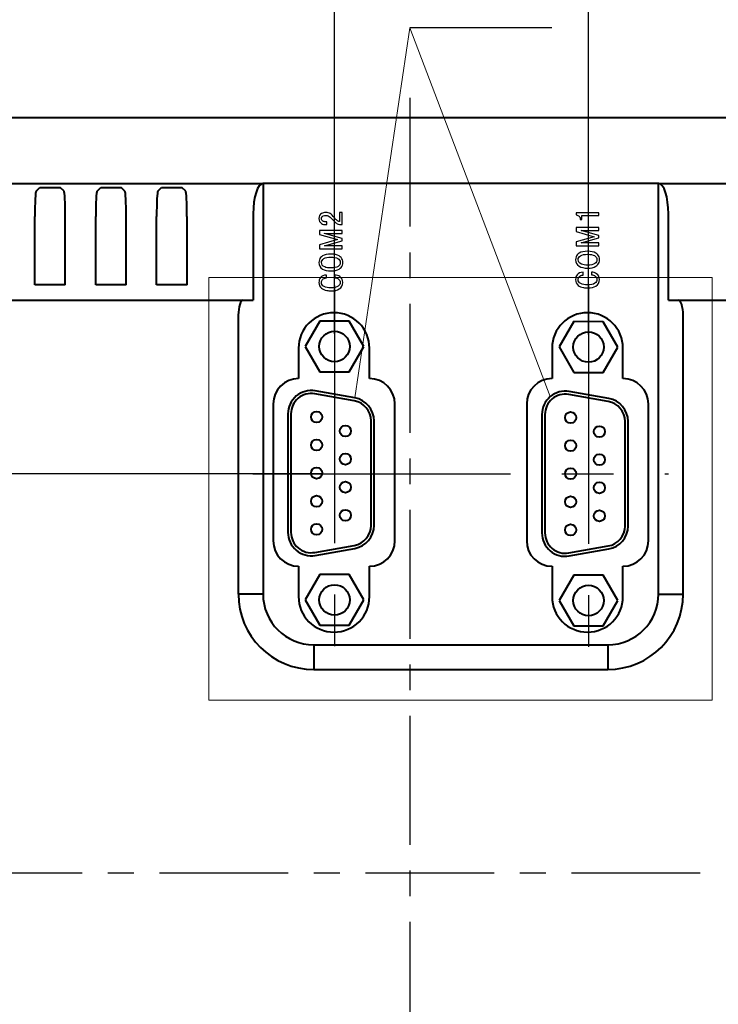
# Model space of a CAD drawing. Units: millimetres. Extents: x 2673 to 3093, y 1129 to 1426.
# Drawn here: x 2988 to 3023, y 1327 to 1375 of the extents above; entities that cross this region are included whole.
import ezdxf
from ezdxf.lldxf.tags import DXFTag

# ---------------------------------------------------------------- set-up
doc = ezdxf.new("R2010")
doc.units = ezdxf.units.MM
doc.linetypes.add('CENTER', pattern=[10.16, 6.35, -1.27, 1.27, -1.27])
for name, color, linetype, lineweight in [('help', 4, 'New Line1', 15), ('main', 5, 'Continuous', 40), ('text', 7, 'Continuous', 25), ('ОСЕВЫЕ', 1, 'CENTER', 25), ('РАЗМЕРЫ', 7, 'Continuous', 25)]:
    doc.layers.add(name, color=color, linetype=linetype, lineweight=lineweight)
doc.styles.add('GOST', font='GOST.shx', dxfattribs={"width": 0.8, "oblique": 15})
tags = doc.linetypes.add('New Line1', pattern=[0.8, 0.5, -0.3]).pattern_tags.tags
tags[6:7] = [DXFTag(74, 4), DXFTag(75, 0), DXFTag(340, '0'), DXFTag(46, 1.0), DXFTag(50, 0.0), DXFTag(44, 0.0), DXFTag(45, 0.0)]
tags[4:5] = [DXFTag(74, 4), DXFTag(75, 0), DXFTag(340, '0'), DXFTag(46, 1.0), DXFTag(50, 0.0), DXFTag(44, 0.0), DXFTag(45, 0.0)]
doc.dimstyles.get("Standard").update_dxf_attribs({"dimtxt": 3.5, "dimasz": 4, "dimexe": 1, "dimexo": 0.625, "dimgap": 1, "dimtad": 1, "dimdec": 1, "dimrnd": 0.5, "dimtxsty": 'GOST', "dimcen": 0.09, "dimclrd": 256, "dimclre": 256, "dimclrt": 256, "dimadec": 0, "dimazin": 2, "dimtfac": 1, "dimtofl": 0, "dimtmove": 0, "dimatfit": 1, "dimfxl": 0, "dimtolj": 1, "dimtzin": 0, "dimlwd": -1, "dimlwe": -1, "dimarcsym": 0})

# ---------------------------------------------------------------- blocks, each defined once
blk = doc.blocks.new('*D281')
at = {"layer": 'Defpoints', "color": 0}
for p in [(3055.336, 1387.573), (3055.336, 1365.323), (3016.383, 1360.947)]:
    blk.add_point(p, dxfattribs=at)
at = {"layer": 'РАЗМЕРЫ'}
for p, q in [((3016.383, 1361.572), (3016.383, 1388.573)), ((3055.336, 1365.948), (3055.336, 1388.573)), ((3020.383, 1387.573), (3051.336, 1387.573))]:
    blk.add_line(p, q, dxfattribs=at)
for points in [[(3020.383, 1388.24), (3020.383, 1386.906), (3016.383, 1387.573)], [(3051.336, 1386.906), (3051.336, 1388.24), (3055.336, 1387.573)]]:
    blk.add_solid(points, dxfattribs=at)
at = {"layer": 'РАЗМЕРЫ', "ltscale": 2, "insert": (3035.859, 1390.323), "char_height": 3.5, "attachment_point": 5, "style": 'GOST'}
blk.add_mtext('78', dxfattribs=at)
blk = doc.blocks.new('*D287')
at = {"layer": 'Defpoints', "color": 0}
for p in [(3003.861, 1387.573), (3003.861, 1359.285), (3016.386, 1359.256)]:
    blk.add_point(p, dxfattribs=at)
at = {"layer": 'РАЗМЕРЫ'}
for p, q in [((3003.861, 1359.91), (3003.861, 1388.573)), ((3016.386, 1359.881), (3016.386, 1388.573)), ((3012.386, 1387.573), (3007.861, 1387.573))]:
    blk.add_line(p, q, dxfattribs=at)
for points in [[(3007.861, 1388.24), (3007.861, 1386.906), (3003.861, 1387.573)], [(3012.386, 1386.906), (3012.386, 1388.24), (3016.386, 1387.573)]]:
    blk.add_solid(points, dxfattribs=at)
at = {"layer": 'РАЗМЕРЫ', "ltscale": 2, "insert": (3010.123, 1390.323), "char_height": 3.5, "attachment_point": 5, "style": 'GOST'}
blk.add_mtext('25', dxfattribs=at)
blk = doc.blocks.new('*D289')
at = {"layer": 'Defpoints', "color": 0}
for p in [(2961.836, 1367.323), (2946.586, 1353.009), (3003.861, 1353.009)]:
    blk.add_point(p, dxfattribs=at)
at = {"layer": 'РАЗМЕРЫ'}
for p, q in [((2961.211, 1367.323), (2945.586, 1367.323)), ((2946.586, 1363.323), (2946.586, 1357.009)), ((3003.236, 1353.009), (2945.586, 1353.009))]:
    blk.add_line(p, q, dxfattribs=at)
for points in [[(2947.252, 1363.323), (2945.919, 1363.323), (2946.586, 1367.323)], [(2945.919, 1357.009), (2947.252, 1357.009), (2946.586, 1353.009)]]:
    blk.add_solid(points, dxfattribs=at)
at = {"layer": 'РАЗМЕРЫ', "ltscale": 2, "insert": (2943.573, 1360.166), "char_height": 3.5, "attachment_point": 5, "rotation": 90, "style": 'GOST'}
blk.add_mtext('28,5', dxfattribs=at)
blk = doc.blocks.new('*D315')
at = {"layer": 'Defpoints', "color": 0}
for p in [(3003.861, 1353.009), (2946.631, 1349.573), (2976.186, 1349.573)]:
    blk.add_point(p, dxfattribs=at)
at = {"layer": 'РАЗМЕРЫ'}
for p, q in [((2946.631, 1357.009), (2946.631, 1361.009)), ((3003.236, 1353.009), (2945.631, 1353.009)), ((2946.631, 1353.009), (2946.631, 1349.573)), ((2975.561, 1349.573), (2945.631, 1349.573)), ((2946.631, 1349.573), (2946.631, 1336.062)), ((2946.631, 1345.573), (2946.631, 1341.573))]:
    blk.add_line(p, q, dxfattribs=at)
for points in [[(2945.964, 1357.009), (2947.298, 1357.009), (2946.631, 1353.009)], [(2947.298, 1345.573), (2945.964, 1345.573), (2946.631, 1349.573)]]:
    blk.add_solid(points, dxfattribs=at)
at = {"layer": 'РАЗМЕРЫ', "ltscale": 2, "insert": (2943.881, 1338.044), "char_height": 3.5, "attachment_point": 5, "rotation": 90, "style": 'GOST'}
blk.add_mtext('7', dxfattribs=at)

msp = doc.modelspace()

# ---------------------------------------------------------------- linework, layer by layer
at = {"layer": 'help', "linetype": 'ByBlock'}
for q in [(3004.862, 1356.749), (3014.498, 1356.813)]:
    msp.add_line((3007.58, 1374.999), q, dxfattribs=at)
at = {"layer": 'help', "linetype": 'ByBlock', "lineweight": -2, "ltscale": 2}
msp.add_line((3014.58, 1374.999), (3007.58, 1374.999), dxfattribs=at)
at = {"layer": 'help', "ltscale": 4}
msp.add_lwpolyline([(2997.669, 1362.687), (3022.485, 1362.687), (3022.485, 1341.835), (2997.669, 1341.835)], close=True, dxfattribs=at)
at = {"layer": 'main'}
for p, q in [((2973.836, 1370.573), (3041.336, 1370.573)), ((2961.836, 1367.323), (3000.336, 1367.323)), ((2989.148, 1366.945), (2989.335, 1367.132)), ((2989.335, 1367.132), (2990.337, 1367.132)), ((2990.524, 1366.945), (2990.337, 1367.132)), ((2992.148, 1366.945), (2992.335, 1367.132)), ((2992.335, 1367.132), (2993.337, 1367.132)), ((2993.524, 1366.945), (2993.337, 1367.132)), ((2995.148, 1366.945), (2995.335, 1367.132)), ((2995.335, 1367.132), (2996.337, 1367.132)), ((2996.524, 1366.945), (2996.337, 1367.132)), ((3000.336, 1367.323), (3000.336, 1347.073)), ((3019.836, 1367.323), (3000.336, 1367.323)), ((3019.836, 1347.073), (3019.836, 1367.323)), ((3019.836, 1367.323), (3053.336, 1367.323)), ((2989.086, 1362.323), (2989.086, 1365.697)), ((2990.586, 1362.323), (2990.586, 1365.697)), ((2992.086, 1362.323), (2992.086, 1365.697)), ((2993.586, 1362.323), (2993.586, 1365.697)), ((2995.086, 1362.323), (2995.086, 1365.697)), ((2996.586, 1362.323), (2996.586, 1365.697)), ((2999.848, 1365.823), (2999.848, 1361.573)), ((3020.323, 1361.573), (3020.323, 1365.823)), ((2990.586, 1362.323), (2989.086, 1362.323)), ((2993.586, 1362.323), (2992.086, 1362.323)), ((2996.586, 1362.323), (2995.086, 1362.323)), ((2961.336, 1361.573), (2999.361, 1361.573)), ((2999.361, 1361.573), (2999.848, 1361.573)), ((3020.323, 1361.573), (3020.81, 1361.573)), ((3020.81, 1361.573), (3053.836, 1361.573)), ((2999.117, 1360.823), (2999.117, 1347.073)), ((3021.054, 1347.073), (3021.054, 1360.823)), ((3003.142, 1360.537), (3002.417, 1359.288)), ((3004.585, 1360.533), (3003.142, 1360.537)), ((3005.304, 1359.282), (3004.585, 1360.533)), ((3015.667, 1360.508), (3014.942, 1359.26)), ((3017.11, 1360.505), (3015.667, 1360.508)), ((3017.829, 1359.253), (3017.11, 1360.505)), ((3002.086, 1359.198), (3002.086, 1357.698)), ((3002.417, 1359.288), (3003.136, 1358.037)), ((3004.58, 1358.033), (3005.304, 1359.282)), ((3005.586, 1357.698), (3005.586, 1359.198)), ((3014.586, 1359.198), (3014.586, 1357.698)), ((3014.942, 1359.26), (3015.661, 1358.008)), ((3017.105, 1358.005), (3017.829, 1359.253)), ((3018.086, 1357.698), (3018.086, 1359.198)), ((3003.136, 1358.037), (3004.58, 1358.033)), ((3015.661, 1358.008), (3017.105, 1358.005)), ((3004.836, 1356.602), (3002.886, 1356.946)), ((3004.862, 1356.749), (3002.912, 1357.093)), ((3017.361, 1356.573), (3015.411, 1356.917)), ((3017.387, 1356.721), (3015.437, 1357.065)), ((3000.836, 1356.448), (3000.836, 1349.698)), ((3006.836, 1349.698), (3006.836, 1356.448)), ((3013.336, 1356.448), (3013.336, 1349.698)), ((3019.336, 1349.698), (3019.336, 1356.448)), ((3001.562, 1355.961), (3001.562, 1350.114)), ((3001.712, 1355.961), (3001.712, 1350.114)), ((3014.087, 1355.932), (3014.087, 1350.086)), ((3014.237, 1355.932), (3014.237, 1350.086)), ((3005.662, 1350.458), (3005.662, 1355.617)), ((3005.812, 1350.458), (3005.812, 1355.617)), ((3018.187, 1350.43), (3018.187, 1355.588)), ((3018.337, 1350.43), (3018.337, 1355.588)), ((3002.886, 1349.129), (3004.836, 1349.473)), ((3015.411, 1349.101), (3017.361, 1349.445)), ((3002.912, 1348.982), (3004.862, 1349.326)), ((3015.437, 1348.953), (3017.387, 1349.297)), ((3002.086, 1348.448), (3002.086, 1346.948)), ((3005.586, 1346.948), (3005.586, 1348.448)), ((3014.586, 1348.448), (3014.586, 1346.948)), ((3018.086, 1346.948), (3018.086, 1348.448)), ((3003.142, 1348.037), (3002.417, 1346.788)), ((3004.585, 1348.033), (3003.142, 1348.037)), ((3005.304, 1346.782), (3004.585, 1348.033)), ((3015.667, 1348.008), (3014.942, 1346.76)), ((3017.11, 1348.005), (3015.667, 1348.008)), ((3017.829, 1346.753), (3017.11, 1348.005)), ((3000.336, 1347.073), (2999.117, 1347.073)), ((3019.836, 1347.073), (3021.054, 1347.073)), ((3002.417, 1346.788), (3003.136, 1345.537)), ((3004.58, 1345.533), (3005.304, 1346.782)), ((3014.942, 1346.76), (3015.661, 1345.508)), ((3017.105, 1345.505), (3017.829, 1346.753)), ((3003.136, 1345.537), (3004.58, 1345.533)), ((3015.661, 1345.508), (3017.105, 1345.505)), ((3002.836, 1344.573), (3002.836, 1343.355)), ((3002.836, 1344.573), (3017.336, 1344.573)), ((3017.336, 1344.573), (3017.336, 1343.355)), ((3002.836, 1343.355), (3017.336, 1343.355))]:
    msp.add_line(p, q, dxfattribs=at)
for centre, radius in [((3003.861, 1359.285), 0.75), ((3016.386, 1359.256), 0.75), ((3002.977, 1355.808), 0.275), ((3015.502, 1355.779), 0.275), ((3004.397, 1355.115), 0.275), ((3016.922, 1355.086), 0.275), ((3002.977, 1354.423), 0.275), ((3015.502, 1354.394), 0.275), ((3004.397, 1353.73), 0.275), ((3016.922, 1353.701), 0.275), ((3002.977, 1353.038), 0.275), ((3015.502, 1353.009), 0.275), ((3004.397, 1352.345), 0.275), ((3016.922, 1352.316), 0.275), ((3002.977, 1351.653), 0.275), ((3015.502, 1351.624), 0.275), ((3004.397, 1350.96), 0.275), ((3016.922, 1350.931), 0.275), ((3002.977, 1350.268), 0.275), ((3015.502, 1350.239), 0.275), ((3003.861, 1346.785), 0.75), ((3016.386, 1346.756), 0.75)]:
    msp.add_circle(centre, radius, dxfattribs=at)
for centre, radius, start, end in [((3003.836, 1359.198), 1.75, 0, 180), ((3016.336, 1359.198), 1.75, 0, 180), ((3002.086, 1356.448), 1.25, 90, 180), ((3005.586, 1356.448), 1.25, 0, 90), ((3014.586, 1356.448), 1.25, 90, 180), ((3018.086, 1356.448), 1.25, 0, 90), ((3002.712, 1355.961), 1.15, 80, 180), ((3002.712, 1355.961), 1, 80, 180), ((3004.662, 1355.617), 1.15, 0, 80), ((3015.237, 1355.932), 1.15, 80, 180), ((3015.237, 1355.932), 1, 80, 180), ((3017.187, 1355.588), 1.15, 0, 80), ((3004.662, 1355.617), 1, 0, 80), ((3017.187, 1355.588), 1, 0, 80), ((3004.662, 1350.458), 1, 280, 0), ((3004.662, 1350.458), 1.15, 280, 0), ((3017.187, 1350.43), 1, 280, 0), ((3017.187, 1350.43), 1.15, 280, 0), ((3002.712, 1350.114), 1.15, 180, 280), ((3002.712, 1350.114), 1, 180, 280), ((3015.237, 1350.086), 1.15, 180, 280), ((3015.237, 1350.086), 1, 180, 280), ((3002.086, 1349.698), 1.25, 180, 270), ((3005.586, 1349.698), 1.25, 270, 0), ((3014.586, 1349.698), 1.25, 180, 270), ((3018.086, 1349.698), 1.25, 270, 0), ((3002.836, 1347.073), 3.718, 180, 270), ((3002.836, 1347.073), 2.5, 180, 270), ((3017.336, 1347.073), 3.718, 270, 0), ((3017.336, 1347.073), 2.5, 270, 0), ((3003.836, 1346.948), 1.75, 180, 0), ((3016.336, 1346.948), 1.75, 180, 0)]:
    msp.add_arc(centre, radius, start, end, dxfattribs=at)
for centre, major_axis, ratio, start_param, end_param in [((2989.151, 1365.697), (0, 1.25), 0.052408, 0.05236, 1.570796), ((2990.52, 1365.697), (0, 1.25), 0.052408, 4.712389, 6.230825), ((2992.151, 1365.697), (0, 1.25), 0.052408, 0.05236, 1.570796), ((2993.52, 1365.697), (0, 1.25), 0.052408, 4.712389, 6.230825), ((2995.151, 1365.697), (0, 1.25), 0.052408, 0.05236, 1.570796), ((2996.52, 1365.697), (0, 1.25), 0.052408, 4.712389, 6.230825), ((3000.336, 1365.823), (0, 1.5), 0.32492, 0, 1.570796), ((3019.836, 1365.823), (0, 1.5), 0.32492, 4.712389, 6.283185), ((2999.361, 1360.823), (0, 0.75), 0.32492, 0, 1.570796), ((3020.81, 1360.823), (0, 0.75), 0.32492, 4.712389, 6.283185)]:
    msp.add_ellipse(centre, major_axis=major_axis, ratio=ratio, start_param=start_param, end_param=end_param, dxfattribs=at)
at = {"layer": 'text'}
for points, knots in [([(3004.111, 1365.891), (3004.111, 1365.891), (3004.236, 1365.891), (3004.236, 1365.891), (3004.236, 1365.891), (3004.236, 1365.891), (3004.236, 1365.292), (3004.236, 1365.292), (3004.236, 1365.292), (3004.137, 1365.292), (3004.057, 1365.307), (3003.996, 1365.336), (3003.996, 1365.336), (3003.95, 1365.36), (3003.893, 1365.405), (3003.826, 1365.474), (3003.826, 1365.474), (3003.768, 1365.538), (3003.71, 1365.602), (3003.65, 1365.666), (3003.65, 1365.666), (3003.589, 1365.721), (3003.515, 1365.748), (3003.43, 1365.748), (3003.43, 1365.748), (3003.379, 1365.748), (3003.336, 1365.74), (3003.303, 1365.724), (3003.303, 1365.724), (3003.245, 1365.698), (3003.217, 1365.653), (3003.217, 1365.591), (3003.217, 1365.591), (3003.217, 1365.538), (3003.238, 1365.498), (3003.28, 1365.471), (3003.28, 1365.471), (3003.321, 1365.444), (3003.372, 1365.43), (3003.431, 1365.43), (3003.431, 1365.43), (3003.431, 1365.43), (3003.479, 1365.43), (3003.479, 1365.43), (3003.479, 1365.43), (3003.479, 1365.43), (3003.479, 1365.292), (3003.479, 1365.292), (3003.479, 1365.292), (3003.479, 1365.292), (3003.445, 1365.292), (3003.445, 1365.292), (3003.445, 1365.292), (3003.357, 1365.292), (3003.281, 1365.311), (3003.22, 1365.348), (3003.22, 1365.348), (3003.134, 1365.4), (3003.091, 1365.482), (3003.091, 1365.596), (3003.091, 1365.596), (3003.091, 1365.714), (3003.136, 1365.798), (3003.226, 1365.846), (3003.226, 1365.846), (3003.281, 1365.876), (3003.349, 1365.891), (3003.428, 1365.891), (3003.428, 1365.891), (3003.521, 1365.891), (3003.596, 1365.872), (3003.652, 1365.835), (3003.652, 1365.835), (3003.699, 1365.805), (3003.771, 1365.731), (3003.868, 1365.615), (3003.868, 1365.615), (3003.909, 1365.565), (3003.945, 1365.528), (3003.974, 1365.505), (3003.974, 1365.505), (3004.016, 1365.472), (3004.062, 1365.451), (3004.111, 1365.442), (3004.111, 1365.442), (3004.111, 1365.442), (3004.111, 1365.891), (3004.111, 1365.891)], [0, 0, 0, 0, 0.045455, 0.045455, 0.045455, 0.045455, 0.090909, 0.090909, 0.090909, 0.090909, 0.136364, 0.136364, 0.136364, 0.136364, 0.181818, 0.181818, 0.181818, 0.181818, 0.227273, 0.227273, 0.227273, 0.227273, 0.272727, 0.272727, 0.272727, 0.272727, 0.318182, 0.318182, 0.318182, 0.318182, 0.363636, 0.363636, 0.363636, 0.363636, 0.409091, 0.409091, 0.409091, 0.409091, 0.454545, 0.454545, 0.454545, 0.454545, 0.5, 0.5, 0.5, 0.5, 0.545455, 0.545455, 0.545455, 0.545455, 0.590909, 0.590909, 0.590909, 0.590909, 0.636364, 0.636364, 0.636364, 0.636364, 0.681818, 0.681818, 0.681818, 0.681818, 0.727273, 0.727273, 0.727273, 0.727273, 0.772727, 0.772727, 0.772727, 0.772727, 0.818182, 0.818182, 0.818182, 0.818182, 0.863636, 0.863636, 0.863636, 0.863636, 0.909091, 0.909091, 0.909091, 0.909091, 0.954545, 0.954545, 0.954545, 0.954545, 1, 1, 1, 1]), ([(3016.059, 1365.544), (3016.059, 1365.544), (3015.981, 1365.544), (3015.981, 1365.544), (3015.981, 1365.544), (3015.981, 1365.544), (3015.981, 1365.583), (3015.981, 1365.583), (3015.981, 1365.583), (3015.981, 1365.633), (3015.962, 1365.675), (3015.923, 1365.71), (3015.923, 1365.71), (3015.885, 1365.745), (3015.838, 1365.765), (3015.783, 1365.771), (3015.783, 1365.771), (3015.783, 1365.771), (3015.783, 1365.877), (3015.783, 1365.877), (3015.783, 1365.877), (3015.783, 1365.877), (3016.894, 1365.877), (3016.894, 1365.877), (3016.894, 1365.877), (3016.894, 1365.877), (3016.894, 1365.737), (3016.894, 1365.737), (3016.894, 1365.737), (3016.894, 1365.737), (3016.059, 1365.737), (3016.059, 1365.737), (3016.059, 1365.737), (3016.059, 1365.737), (3016.059, 1365.544), (3016.059, 1365.544)], [0, 0, 0, 0, 0.111111, 0.111111, 0.111111, 0.111111, 0.222222, 0.222222, 0.222222, 0.222222, 0.333333, 0.333333, 0.333333, 0.333333, 0.444444, 0.444444, 0.444444, 0.444444, 0.555556, 0.555556, 0.555556, 0.555556, 0.666667, 0.666667, 0.666667, 0.666667, 0.777778, 0.777778, 0.777778, 0.777778, 0.888889, 0.888889, 0.888889, 0.888889, 1, 1, 1, 1]), ([(3004.236, 1364.496), (3004.236, 1364.496), (3003.369, 1364.248), (3003.369, 1364.248), (3003.369, 1364.248), (3003.369, 1364.248), (3003.43, 1364.248), (3003.43, 1364.248), (3003.43, 1364.248), (3003.43, 1364.248), (3004.236, 1364.248), (3004.236, 1364.248), (3004.236, 1364.248), (3004.236, 1364.248), (3004.236, 1364.107), (3004.236, 1364.107), (3004.236, 1364.107), (3004.236, 1364.107), (3003.125, 1364.107), (3003.125, 1364.107), (3003.125, 1364.107), (3003.125, 1364.107), (3003.125, 1364.304), (3003.125, 1364.304), (3003.125, 1364.304), (3003.125, 1364.304), (3004.009, 1364.555), (3004.009, 1364.555), (3004.009, 1364.555), (3004.009, 1364.555), (3003.125, 1364.807), (3003.125, 1364.807), (3003.125, 1364.807), (3003.125, 1364.807), (3003.125, 1365.004), (3003.125, 1365.004), (3003.125, 1365.004), (3003.125, 1365.004), (3004.236, 1365.004), (3004.236, 1365.004), (3004.236, 1365.004), (3004.236, 1365.004), (3004.236, 1364.862), (3004.236, 1364.862), (3004.236, 1364.862), (3004.236, 1364.862), (3003.43, 1364.862), (3003.43, 1364.862), (3003.43, 1364.862), (3003.43, 1364.862), (3003.368, 1364.867), (3003.368, 1364.867), (3003.368, 1364.867), (3003.368, 1364.867), (3003.369, 1364.861), (3003.369, 1364.861), (3003.369, 1364.861), (3003.369, 1364.861), (3004.236, 1364.614), (3004.236, 1364.614), (3004.236, 1364.614), (3004.236, 1364.614), (3004.236, 1364.496), (3004.236, 1364.496)], [0, 0, 0, 0, 0.0625, 0.0625, 0.0625, 0.0625, 0.125, 0.125, 0.125, 0.125, 0.1875, 0.1875, 0.1875, 0.1875, 0.25, 0.25, 0.25, 0.25, 0.3125, 0.3125, 0.3125, 0.3125, 0.375, 0.375, 0.375, 0.375, 0.4375, 0.4375, 0.4375, 0.4375, 0.5, 0.5, 0.5, 0.5, 0.5625, 0.5625, 0.5625, 0.5625, 0.625, 0.625, 0.625, 0.625, 0.6875, 0.6875, 0.6875, 0.6875, 0.75, 0.75, 0.75, 0.75, 0.8125, 0.8125, 0.8125, 0.8125, 0.875, 0.875, 0.875, 0.875, 0.9375, 0.9375, 0.9375, 0.9375, 1, 1, 1, 1]), ([(3016.894, 1364.636), (3016.894, 1364.636), (3016.027, 1364.388), (3016.027, 1364.388), (3016.027, 1364.388), (3016.027, 1364.388), (3016.088, 1364.388), (3016.088, 1364.388), (3016.088, 1364.388), (3016.088, 1364.388), (3016.894, 1364.388), (3016.894, 1364.388), (3016.894, 1364.388), (3016.894, 1364.388), (3016.894, 1364.247), (3016.894, 1364.247), (3016.894, 1364.247), (3016.894, 1364.247), (3015.783, 1364.247), (3015.783, 1364.247), (3015.783, 1364.247), (3015.783, 1364.247), (3015.783, 1364.444), (3015.783, 1364.444), (3015.783, 1364.444), (3015.783, 1364.444), (3016.667, 1364.695), (3016.667, 1364.695), (3016.667, 1364.695), (3016.667, 1364.695), (3015.783, 1364.947), (3015.783, 1364.947), (3015.783, 1364.947), (3015.783, 1364.947), (3015.783, 1365.144), (3015.783, 1365.144), (3015.783, 1365.144), (3015.783, 1365.144), (3016.894, 1365.144), (3016.894, 1365.144), (3016.894, 1365.144), (3016.894, 1365.144), (3016.894, 1365.003), (3016.894, 1365.003), (3016.894, 1365.003), (3016.894, 1365.003), (3016.088, 1365.003), (3016.088, 1365.003), (3016.088, 1365.003), (3016.088, 1365.003), (3016.026, 1365.007), (3016.026, 1365.007), (3016.026, 1365.007), (3016.026, 1365.007), (3016.027, 1365.001), (3016.027, 1365.001), (3016.027, 1365.001), (3016.027, 1365.001), (3016.894, 1364.754), (3016.894, 1364.754), (3016.894, 1364.754), (3016.894, 1364.754), (3016.894, 1364.636), (3016.894, 1364.636)], [0, 0, 0, 0, 0.0625, 0.0625, 0.0625, 0.0625, 0.125, 0.125, 0.125, 0.125, 0.1875, 0.1875, 0.1875, 0.1875, 0.25, 0.25, 0.25, 0.25, 0.3125, 0.3125, 0.3125, 0.3125, 0.375, 0.375, 0.375, 0.375, 0.4375, 0.4375, 0.4375, 0.4375, 0.5, 0.5, 0.5, 0.5, 0.5625, 0.5625, 0.5625, 0.5625, 0.625, 0.625, 0.625, 0.625, 0.6875, 0.6875, 0.6875, 0.6875, 0.75, 0.75, 0.75, 0.75, 0.8125, 0.8125, 0.8125, 0.8125, 0.875, 0.875, 0.875, 0.875, 0.9375, 0.9375, 0.9375, 0.9375, 1, 1, 1, 1]), ([(3016.927, 1363.563), (3016.927, 1363.514), (3016.919, 1363.469), (3016.904, 1363.427), (3016.904, 1363.427), (3016.875, 1363.348), (3016.824, 1363.286), (3016.75, 1363.241), (3016.75, 1363.241), (3016.649, 1363.178), (3016.512, 1363.147), (3016.338, 1363.147), (3016.338, 1363.147), (3016.167, 1363.147), (3016.029, 1363.18), (3015.926, 1363.244), (3015.926, 1363.244), (3015.808, 1363.317), (3015.749, 1363.423), (3015.749, 1363.563), (3015.749, 1363.563), (3015.749, 1363.615), (3015.757, 1363.662), (3015.773, 1363.704), (3015.773, 1363.704), (3015.802, 1363.782), (3015.854, 1363.843), (3015.929, 1363.889), (3015.929, 1363.889), (3016.029, 1363.95), (3016.166, 1363.981), (3016.338, 1363.981), (3016.338, 1363.981), (3016.512, 1363.981), (3016.649, 1363.949), (3016.748, 1363.887), (3016.748, 1363.887), (3016.822, 1363.84), (3016.874, 1363.777), (3016.904, 1363.698), (3016.904, 1363.698), (3016.919, 1363.656), (3016.927, 1363.611), (3016.927, 1363.563)], [0, 0, 0, 0, 0.090909, 0.090909, 0.090909, 0.090909, 0.181818, 0.181818, 0.181818, 0.181818, 0.272727, 0.272727, 0.272727, 0.272727, 0.363636, 0.363636, 0.363636, 0.363636, 0.454545, 0.454545, 0.454545, 0.454545, 0.545455, 0.545455, 0.545455, 0.545455, 0.636364, 0.636364, 0.636364, 0.636364, 0.727273, 0.727273, 0.727273, 0.727273, 0.818182, 0.818182, 0.818182, 0.818182, 0.909091, 0.909091, 0.909091, 0.909091, 1, 1, 1, 1]), ([(3004.269, 1363.423), (3004.269, 1363.374), (3004.261, 1363.329), (3004.246, 1363.286), (3004.246, 1363.286), (3004.217, 1363.208), (3004.166, 1363.146), (3004.092, 1363.101), (3004.092, 1363.101), (3003.991, 1363.038), (3003.854, 1363.007), (3003.68, 1363.007), (3003.68, 1363.007), (3003.509, 1363.007), (3003.371, 1363.039), (3003.268, 1363.104), (3003.268, 1363.104), (3003.15, 1363.177), (3003.091, 1363.283), (3003.091, 1363.423), (3003.091, 1363.423), (3003.091, 1363.475), (3003.099, 1363.522), (3003.115, 1363.564), (3003.115, 1363.564), (3003.144, 1363.642), (3003.196, 1363.703), (3003.271, 1363.748), (3003.271, 1363.748), (3003.371, 1363.81), (3003.508, 1363.841), (3003.68, 1363.841), (3003.68, 1363.841), (3003.854, 1363.841), (3003.991, 1363.809), (3004.09, 1363.747), (3004.09, 1363.747), (3004.164, 1363.7), (3004.216, 1363.637), (3004.246, 1363.558), (3004.246, 1363.558), (3004.261, 1363.516), (3004.269, 1363.471), (3004.269, 1363.423)], [0, 0, 0, 0, 0.090909, 0.090909, 0.090909, 0.090909, 0.181818, 0.181818, 0.181818, 0.181818, 0.272727, 0.272727, 0.272727, 0.272727, 0.363636, 0.363636, 0.363636, 0.363636, 0.454545, 0.454545, 0.454545, 0.454545, 0.545455, 0.545455, 0.545455, 0.545455, 0.636364, 0.636364, 0.636364, 0.636364, 0.727273, 0.727273, 0.727273, 0.727273, 0.818182, 0.818182, 0.818182, 0.818182, 0.909091, 0.909091, 0.909091, 0.909091, 1, 1, 1, 1]), ([(3004.144, 1363.423), (3004.144, 1363.511), (3004.104, 1363.578), (3004.023, 1363.623), (3004.023, 1363.623), (3003.943, 1363.669), (3003.829, 1363.691), (3003.68, 1363.691), (3003.68, 1363.691), (3003.527, 1363.691), (3003.411, 1363.667), (3003.334, 1363.617), (3003.334, 1363.617), (3003.256, 1363.568), (3003.217, 1363.503), (3003.217, 1363.423), (3003.217, 1363.423), (3003.217, 1363.326), (3003.27, 1363.254), (3003.376, 1363.207), (3003.376, 1363.207), (3003.456, 1363.172), (3003.558, 1363.155), (3003.68, 1363.155), (3003.68, 1363.155), (3003.841, 1363.155), (3003.962, 1363.182), (3004.042, 1363.236), (3004.042, 1363.236), (3004.11, 1363.281), (3004.144, 1363.344), (3004.144, 1363.423)], [0, 0, 0, 0, 0.125, 0.125, 0.125, 0.125, 0.25, 0.25, 0.25, 0.25, 0.375, 0.375, 0.375, 0.375, 0.5, 0.5, 0.5, 0.5, 0.625, 0.625, 0.625, 0.625, 0.75, 0.75, 0.75, 0.75, 0.875, 0.875, 0.875, 0.875, 1, 1, 1, 1]), ([(3016.802, 1363.563), (3016.802, 1363.651), (3016.762, 1363.718), (3016.681, 1363.763), (3016.681, 1363.763), (3016.601, 1363.809), (3016.487, 1363.831), (3016.338, 1363.831), (3016.338, 1363.831), (3016.185, 1363.831), (3016.069, 1363.807), (3015.992, 1363.758), (3015.992, 1363.758), (3015.914, 1363.708), (3015.875, 1363.644), (3015.875, 1363.563), (3015.875, 1363.563), (3015.875, 1363.466), (3015.928, 1363.394), (3016.034, 1363.347), (3016.034, 1363.347), (3016.114, 1363.312), (3016.216, 1363.295), (3016.338, 1363.295), (3016.338, 1363.295), (3016.499, 1363.295), (3016.62, 1363.322), (3016.7, 1363.376), (3016.7, 1363.376), (3016.768, 1363.421), (3016.802, 1363.484), (3016.802, 1363.563)], [0, 0, 0, 0, 0.125, 0.125, 0.125, 0.125, 0.25, 0.25, 0.25, 0.25, 0.375, 0.375, 0.375, 0.375, 0.5, 0.5, 0.5, 0.5, 0.625, 0.625, 0.625, 0.625, 0.75, 0.75, 0.75, 0.75, 0.875, 0.875, 0.875, 0.875, 1, 1, 1, 1]), ([(3003.868, 1362.676), (3003.868, 1362.676), (3003.868, 1362.815), (3003.868, 1362.815), (3003.868, 1362.815), (3003.974, 1362.805), (3004.06, 1362.777), (3004.127, 1362.731), (3004.127, 1362.731), (3004.222, 1362.667), (3004.269, 1362.571), (3004.269, 1362.444), (3004.269, 1362.444), (3004.269, 1362.302), (3004.21, 1362.195), (3004.092, 1362.122), (3004.092, 1362.122), (3003.991, 1362.06), (3003.86, 1362.03), (3003.699, 1362.03), (3003.699, 1362.03), (3003.617, 1362.03), (3003.544, 1362.035), (3003.48, 1362.047), (3003.48, 1362.047), (3003.37, 1362.067), (3003.283, 1362.104), (3003.218, 1362.157), (3003.218, 1362.157), (3003.134, 1362.225), (3003.091, 1362.32), (3003.091, 1362.441), (3003.091, 1362.441), (3003.091, 1362.538), (3003.115, 1362.617), (3003.161, 1362.679), (3003.161, 1362.679), (3003.225, 1362.762), (3003.327, 1362.804), (3003.468, 1362.804), (3003.468, 1362.804), (3003.468, 1362.804), (3003.468, 1362.665), (3003.468, 1362.665), (3003.468, 1362.665), (3003.378, 1362.656), (3003.312, 1362.63), (3003.269, 1362.585), (3003.269, 1362.585), (3003.234, 1362.549), (3003.217, 1362.501), (3003.217, 1362.441), (3003.217, 1362.441), (3003.217, 1362.355), (3003.258, 1362.29), (3003.342, 1362.245), (3003.342, 1362.245), (3003.425, 1362.2), (3003.542, 1362.177), (3003.693, 1362.177), (3003.693, 1362.177), (3003.841, 1362.177), (3003.956, 1362.205), (3004.036, 1362.26), (3004.036, 1362.26), (3004.108, 1362.31), (3004.144, 1362.372), (3004.144, 1362.449), (3004.144, 1362.449), (3004.144, 1362.514), (3004.116, 1362.569), (3004.061, 1362.611), (3004.061, 1362.611), (3004.006, 1362.654), (3003.942, 1362.676), (3003.868, 1362.676)], [0, 0, 0, 0, 0.052632, 0.052632, 0.052632, 0.052632, 0.105263, 0.105263, 0.105263, 0.105263, 0.157895, 0.157895, 0.157895, 0.157895, 0.210526, 0.210526, 0.210526, 0.210526, 0.263158, 0.263158, 0.263158, 0.263158, 0.315789, 0.315789, 0.315789, 0.315789, 0.368421, 0.368421, 0.368421, 0.368421, 0.421053, 0.421053, 0.421053, 0.421053, 0.473684, 0.473684, 0.473684, 0.473684, 0.526316, 0.526316, 0.526316, 0.526316, 0.578947, 0.578947, 0.578947, 0.578947, 0.631579, 0.631579, 0.631579, 0.631579, 0.684211, 0.684211, 0.684211, 0.684211, 0.736842, 0.736842, 0.736842, 0.736842, 0.789474, 0.789474, 0.789474, 0.789474, 0.842105, 0.842105, 0.842105, 0.842105, 0.894737, 0.894737, 0.894737, 0.894737, 0.947368, 0.947368, 0.947368, 0.947368, 1, 1, 1, 1]), ([(3016.526, 1362.816), (3016.526, 1362.816), (3016.526, 1362.956), (3016.526, 1362.956), (3016.526, 1362.956), (3016.632, 1362.945), (3016.718, 1362.917), (3016.785, 1362.871), (3016.785, 1362.871), (3016.88, 1362.807), (3016.927, 1362.711), (3016.927, 1362.584), (3016.927, 1362.584), (3016.927, 1362.442), (3016.868, 1362.335), (3016.75, 1362.262), (3016.75, 1362.262), (3016.649, 1362.2), (3016.518, 1362.17), (3016.357, 1362.17), (3016.357, 1362.17), (3016.275, 1362.17), (3016.202, 1362.176), (3016.138, 1362.187), (3016.138, 1362.187), (3016.028, 1362.207), (3015.941, 1362.244), (3015.876, 1362.297), (3015.876, 1362.297), (3015.792, 1362.366), (3015.749, 1362.46), (3015.749, 1362.581), (3015.749, 1362.581), (3015.749, 1362.678), (3015.773, 1362.758), (3015.819, 1362.819), (3015.819, 1362.819), (3015.883, 1362.903), (3015.985, 1362.944), (3016.126, 1362.944), (3016.126, 1362.944), (3016.126, 1362.944), (3016.126, 1362.805), (3016.126, 1362.805), (3016.126, 1362.805), (3016.036, 1362.796), (3015.97, 1362.77), (3015.927, 1362.725), (3015.927, 1362.725), (3015.892, 1362.689), (3015.875, 1362.641), (3015.875, 1362.581), (3015.875, 1362.581), (3015.875, 1362.495), (3015.916, 1362.43), (3016, 1362.385), (3016, 1362.385), (3016.083, 1362.34), (3016.2, 1362.317), (3016.351, 1362.317), (3016.351, 1362.317), (3016.499, 1362.317), (3016.614, 1362.345), (3016.694, 1362.4), (3016.694, 1362.4), (3016.766, 1362.45), (3016.802, 1362.513), (3016.802, 1362.589), (3016.802, 1362.589), (3016.802, 1362.654), (3016.774, 1362.709), (3016.719, 1362.752), (3016.719, 1362.752), (3016.664, 1362.794), (3016.6, 1362.816), (3016.526, 1362.816)], [0, 0, 0, 0, 0.052632, 0.052632, 0.052632, 0.052632, 0.105263, 0.105263, 0.105263, 0.105263, 0.157895, 0.157895, 0.157895, 0.157895, 0.210526, 0.210526, 0.210526, 0.210526, 0.263158, 0.263158, 0.263158, 0.263158, 0.315789, 0.315789, 0.315789, 0.315789, 0.368421, 0.368421, 0.368421, 0.368421, 0.421053, 0.421053, 0.421053, 0.421053, 0.473684, 0.473684, 0.473684, 0.473684, 0.526316, 0.526316, 0.526316, 0.526316, 0.578947, 0.578947, 0.578947, 0.578947, 0.631579, 0.631579, 0.631579, 0.631579, 0.684211, 0.684211, 0.684211, 0.684211, 0.736842, 0.736842, 0.736842, 0.736842, 0.789474, 0.789474, 0.789474, 0.789474, 0.842105, 0.842105, 0.842105, 0.842105, 0.894737, 0.894737, 0.894737, 0.894737, 0.947368, 0.947368, 0.947368, 0.947368, 1, 1, 1, 1])]:
    msp.add_open_spline(points, degree=3, knots=knots, dxfattribs=at)
at = {"layer": 'ОСЕВЫЕ'}
for p, q in [((3007.586, 1294.073), (3007.586, 1372.573)), ((2954.586, 1333.323), (3060.586, 1333.323))]:
    msp.add_line(p, q, dxfattribs=at)
at = {"layer": 'ОСЕВЫЕ', "ltscale": 2}
for p, q in [((3003.861, 1362.285), (3003.861, 1343.785)), ((3016.386, 1362.256), (3016.386, 1343.756)), ((2999.836, 1353.009), (3020.337, 1353.009))]:
    msp.add_line(p, q, dxfattribs=at)

# ---------------------------------------------------------------- dimensions: what is measured, and where the dimension line sits
at = {"layer": 'РАЗМЕРЫ'}
dim = msp.add_linear_dim(base=(3003.860675007, 1387.572953869), p1=(3016.385675007, 1359.256413222), p2=(3003.860675007, 1359.285040078), dimstyle='Standard', override={"dimasz": 4, "dimlfac": 2, "dimtxsty": 'GOST', "dimsah": 1, "dimtmove": 1, "dimtolj": 0}, dxfattribs=at)
dim.commit()
dim.dimension.update_dxf_attribs({"geometry": '*D287', "text_midpoint": (3010.123175007, 1390.323298357)})
at = {"layer": 'РАЗМЕРЫ', "linetype": 'ByBlock'}
dim = msp.add_linear_dim(base=(3055.336, 1387.573), p1=(3016.383, 1360.947), p2=(3055.336, 1365.323), dimstyle='Standard', override={"dimasz": 4, "dimlfac": 2, "dimtxsty": 'GOST', "dimsah": 1, "dimtolj": 0}, dxfattribs=at)
dim.commit()
dim.dimension.update_dxf_attribs({"geometry": '*D281', "text_midpoint": (3035.859, 1390.323)})
at = {"layer": 'РАЗМЕРЫ'}
dim = msp.add_linear_dim(base=(2946.586, 1353.009), p1=(2961.836, 1367.323), p2=(3003.861, 1353.009), angle=90, dimstyle='Standard', override={"dimasz": 4, "dimlfac": 2, "dimtxsty": 'GOST', "dimsah": 1, "dimtolj": 0}, dxfattribs=at)
dim.commit()
dim.dimension.update_dxf_attribs({"geometry": '*D289', "text_midpoint": (2943.573, 1360.166)})
dim = msp.add_linear_dim(base=(2946.631, 1349.573), p1=(3003.861, 1353.009), p2=(2976.186, 1349.573), angle=90, dimstyle='Standard', override={"dimlfac": 2, "dimtxsty": 'GOST', "dimsah": 1, "dimtofl": 1, "dimtolj": 0}, dxfattribs=at)
dim.commit()
dim.dimension.update_dxf_attribs({"geometry": '*D315', "text_midpoint": (2946.631, 1338.044), "dimtype": 160})

doc.saveas('drawing.dxf')
